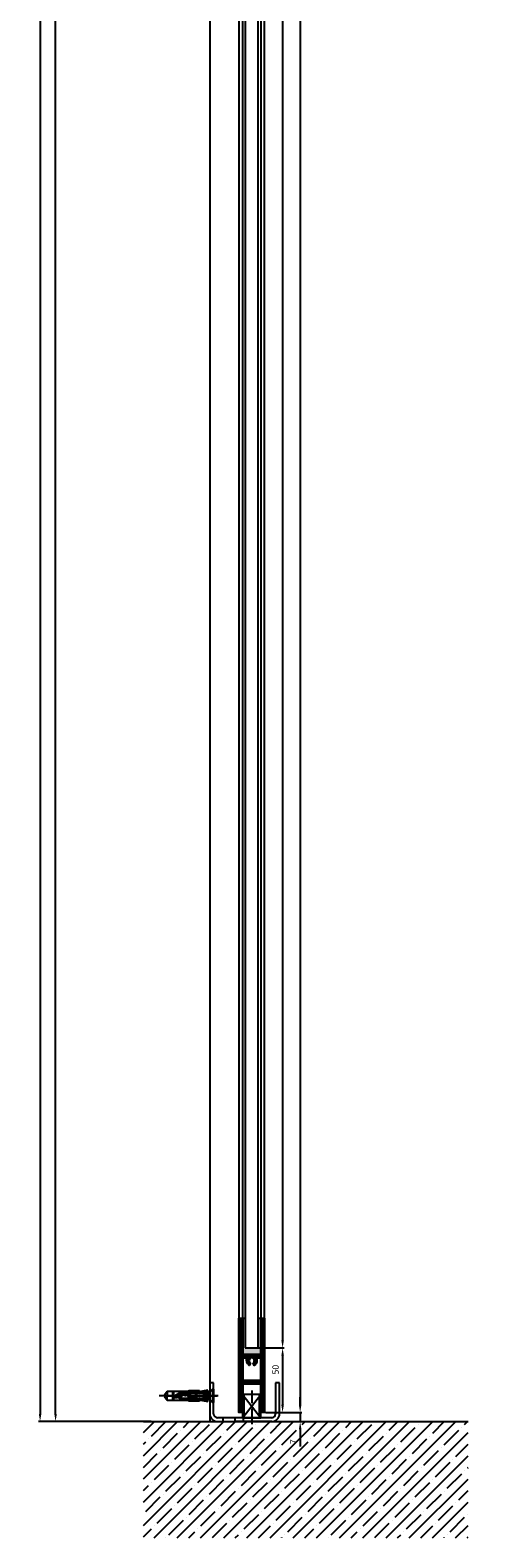
# Model space of a CAD drawing. Units: millimetres. Extents: x -3200 to 5220, y -3030 to 2395.
# Drawn here: x 4861 to 5220, y -90 to 1077 of the extents above; entities that cross this region are included whole.
import ezdxf

# ---------------------------------------------------------------- set-up
doc = ezdxf.new("R2010")
doc.units = ezdxf.units.MM
doc.linetypes.add('AM_DIN_G_W050', pattern=[13.75, 9.75, -1.5, 1, -1.5])
for name, color, linetype in [('Building-Gebäude', 6, 'Continuous'), ('centerline-Mittellinie', 92, 'AM_DIN_G_W050'), ('dimension-Bemassung', 5, 'Continuous'), ('hatching-Schraffur', 5, 'Continuous'), ('helpline-Hilfslinie', 2, 'Continuous'), ('hiddenline-hinterliegendelinie', 6, 'Continuous'), ('outline-Körperkante', 7, 'Continuous'), ('phantom-fiktive Kanten', 1, 'Continuous')]:
    doc.layers.add(name, color=color, linetype=linetype)
doc.layers.get('helpline-Hilfslinie').off()
doc.styles.add('Text_5', font='ARIAL.TTF', dxfattribs={"height": 5})
doc.dimstyles.new('Details', dxfattribs={"dimtxt": 5, "dimasz": 6, "dimexe": 1.25, "dimexo": 0.625, "dimgap": 2, "dimtad": 1, "dimdec": 1, "dimtxsty": 'Standard', "dimcen": 2.5, "dimadec": 0, "dimazin": 0, "dimtfac": 1, "dimtdec": 1, "dimtmove": 0, "dimatfit": 3, "dimfxl": 0, "dimarcsym": 0})

# ---------------------------------------------------------------- blocks, each defined once
blk = doc.blocks.new('*D50')
at = {"layer": 'Defpoints', "color": 0}
for p in [(10.4, 108), (-131.4, -2095), (-44.7, -2095)]:
    blk.add_point(p, dxfattribs=at)
at = {"layer": 'dimension-Bemassung', "color": 0, "lineweight": -2}
for p, q in [((9.8, 108), (-132.7, 108)), ((-131.4, 102), (-131.4, -2089)), ((-45.3, -2095), (-132.7, -2095))]:
    blk.add_line(p, q, dxfattribs=at)
at = {"layer": 'dimension-Bemassung', "color": 0}
for points in [[(-132.4, 102), (-130.4, 102), (-131.4, 108)], [(-132.4, -2089), (-130.4, -2089), (-131.4, -2095)]]:
    blk.add_solid(points, dxfattribs=at)
at = {"layer": 'dimension-Bemassung', "color": 0, "insert": (-135.9, -33.7), "char_height": 5, "attachment_point": 5, "rotation": 90, "style": 'Text_5'}
blk.add_mtext('EH', dxfattribs=at)
blk = doc.blocks.new('*D51')
at = {"layer": 'Defpoints', "color": 0}
for p in [(-119.4, 0), (-53, 0), (-53, -2095)]:
    blk.add_point(p, dxfattribs=at)
at = {"layer": 'dimension-Bemassung', "color": 0, "lineweight": -2}
for p, q in [((-53.7, 0), (-120.7, 0)), ((-119.4, -2089), (-119.4, -6)), ((-53.7, -2095), (-120.7, -2095))]:
    blk.add_line(p, q, dxfattribs=at)
at = {"layer": 'dimension-Bemassung', "color": 0}
for points in [[(-120.4, -6), (-118.4, -6), (-119.4, 0)], [(-120.4, -2089), (-118.4, -2089), (-119.4, -2095)]]:
    blk.add_solid(points, dxfattribs=at)
at = {"layer": 'dimension-Bemassung', "color": 0, "insert": (-123.9, -40.4), "char_height": 5, "attachment_point": 5, "rotation": 90, "style": 'Text_5'}
blk.add_mtext('LH', dxfattribs=at)
blk = doc.blocks.new('*D53')
at = {"layer": 'Defpoints', "color": 0}
for p in [(35.1, 8.5), (35.1, -2038), (56.4, -2038)]:
    blk.add_point(p, dxfattribs=at)
at = {"layer": 'dimension-Bemassung', "color": 0, "lineweight": -2}
for p, q in [((35.7, 8.5), (57.6, 8.5)), ((56.4, 2.5), (56.4, -2032)), ((35.7, -2038), (57.6, -2038))]:
    blk.add_line(p, q, dxfattribs=at)
at = {"layer": 'dimension-Bemassung', "color": 0}
for points in [[(55.4, 2.5), (57.4, 2.5), (56.4, 8.5)], [(55.4, -2032), (57.4, -2032), (56.4, -2038)]]:
    blk.add_solid(points, dxfattribs=at)
at = {"layer": 'dimension-Bemassung', "color": 0, "insert": (51.8, -46.5), "char_height": 5, "attachment_point": 5, "rotation": 90, "style": 'Text_5'}
blk.add_mtext('GH', dxfattribs=at)
blk = doc.blocks.new('*D54')
at = {"layer": 'Defpoints', "color": 0}
for p in [(37.5, -2038), (42.5, -2088), (56.4, -2088)]:
    blk.add_point(p, dxfattribs=at)
at = {"layer": 'dimension-Bemassung', "color": 0, "lineweight": -2}
for p, q in [((38.1, -2038), (57.6, -2038)), ((56.4, -2044), (56.4, -2082)), ((43.1, -2088), (57.6, -2088))]:
    blk.add_line(p, q, dxfattribs=at)
at = {"layer": 'dimension-Bemassung', "color": 0}
for points in [[(55.4, -2044), (57.4, -2044), (56.4, -2038)], [(55.4, -2082), (57.4, -2082), (56.4, -2088)]]:
    blk.add_solid(points, dxfattribs=at)
at = {"layer": 'dimension-Bemassung', "color": 0, "insert": (51.6, -2054.8), "char_height": 5, "attachment_point": 5, "rotation": 90, "style": 'Text_5'}
blk.add_mtext('50', dxfattribs=at)
blk = doc.blocks.new('*D57')
at = {"layer": 'Defpoints', "color": 0}
for p in [(49.5, 22.5), (42.5, -2088), (70, -2088)]:
    blk.add_point(p, dxfattribs=at)
at = {"layer": 'dimension-Bemassung', "color": 0, "lineweight": -2}
for p, q in [((50.1, 22.5), (71.2, 22.5)), ((70, 16.5), (70, -2082)), ((43.1, -2088), (71.2, -2088))]:
    blk.add_line(p, q, dxfattribs=at)
at = {"layer": 'dimension-Bemassung', "color": 0}
for points in [[(69, 16.5), (71, 16.5), (70, 22.5)], [(69, -2082), (71, -2082), (70, -2088)]]:
    blk.add_solid(points, dxfattribs=at)
at = {"layer": 'dimension-Bemassung', "color": 0, "insert": (65.5, -39.8), "char_height": 5, "attachment_point": 5, "rotation": 90, "style": 'Text_5'}
blk.add_mtext('FH', dxfattribs=at)
blk = doc.blocks.new('*D58')
at = {"layer": 'Defpoints', "color": 0}
for p in [(63.1, -2088), (63.1, -2095), (70, -2095)]:
    blk.add_point(p, dxfattribs=at)
at = {"layer": 'dimension-Bemassung', "color": 0, "lineweight": -2}
for p, q in [((70, -2082), (70, -2076)), ((63.7, -2088), (71.2, -2088)), ((70, -2088), (70, -2095)), ((63.7, -2095), (71.2, -2095)), ((70, -2101), (70, -2114.2))]:
    blk.add_line(p, q, dxfattribs=at)
at = {"layer": 'dimension-Bemassung', "color": 0}
for points in [[(69, -2082), (71, -2082), (70, -2088)], [(69, -2101), (71, -2101), (70, -2095)]]:
    blk.add_solid(points, dxfattribs=at)
at = {"layer": 'dimension-Bemassung', "color": 0, "insert": (65.5, -2110.6), "char_height": 5, "attachment_point": 5, "rotation": 90, "style": 'Text_5'}
blk.add_mtext('7', dxfattribs=at)
blk = doc.blocks.new('325454_LR12_Türschuhprofil_')
at = {"layer": 'hatching-Schraffur'}
h = blk.add_hatch(dxfattribs=at)
h.set_pattern_fill('ANSI31', color=256, scale=0.25, style=0)
h.set_pattern_definition([(45, (-0.068, 0), (-0.561266, 0.561266), [])])
h.paths.add_polyline_path([(10, 73), (7, 73), (7, 45), (-7, 45), (-7, 73), (-10, 73), (-10, 0), (-7, 0), (-7, 22), (7, 22), (7, 0), (10, 0)])
h.paths.add_polyline_path([(2, 36.536), (1, 38.268, 0.57986), (1, 42), (1, 42.5), (-1, 42.5), (-1, 41.903, 0.551142), (-1, 38.268), (-2, 36.536, -0.295262), (-4, 42), (-7, 42), (-7, 25), (7, 25), (7, 42), (4, 42), (4, 40, -0.267946)], flags=16)
at = {"layer": 'outline-Körperkante'}
blk.add_lwpolyline([(-7, 73), (-7, 45), (7, 45), (7, 73), (10, 73), (10, 0), (7, 0), (7, 22), (-7, 22), (-7, 0), (-10, 0), (-10, 73)], close=True, dxfattribs=at)
blk.add_lwpolyline([(4, 42), (4, 40, -0.267946), (2, 36.536), (1, 38.268, 0.57986), (1, 42), (1, 42.5), (-1, 42.5), (-1, 41.903, 0.551142), (-1, 38.268), (-2, 36.536, -0.295262), (-4, 42), (-7, 42), (-7, 25), (7, 25), (7, 42)], format="xyb", close=True, dxfattribs=at)
blk = doc.blocks.new('323787_LR12_H-Profil_')
at = {"layer": 'hatching-Schraffur'}
h = blk.add_hatch(dxfattribs=at)
h.set_pattern_fill('ANSI31', color=256, scale=0.5, style=0)
h.paths.add_polyline_path([(-10, -27.5), (-9.5, -28), (-10, -28.5), (-10, -40), (-7, -40), (-7, -12), (7, -12), (7, -40), (10, -40), (10, -28.5), (9.5, -28), (10, -27.5), (10, 0), (4.5, 0), (4.5, -3), (8, -3), (8, -9), (-8, -9), (-8, -3), (-4.5, -3), (-4.5, 0), (-10, 0)])
at = {"layer": 'outline-Körperkante'}
for p, q in [((-10, -27.5), (-10, 0)), ((-10, 0), (-4.5, 0)), ((-4.5, 0), (-4.5, -3)), ((4.5, -3), (4.5, 0)), ((4.5, 0), (10, 0)), ((10, 0), (10, -27.5)), ((-4.5, -3), (-8, -3)), ((-8, -3), (-8, -9)), ((-8, -9), (8, -9)), ((8, -3), (4.5, -3)), ((8, -9), (8, -3)), ((7, -12), (-7, -12)), ((-7, -12), (-7, -40)), ((7, -40), (7, -12)), ((-9.5, -28), (-10, -27.5)), ((-10, -28.5), (-9.5, -28)), ((-10, -40), (-10, -28.5)), ((10, -27.5), (9.5, -28)), ((9.5, -28), (10, -28.5)), ((10, -28.5), (10, -40)), ((-7, -40), (-10, -40)), ((10, -40), (7, -40))]:
    blk.add_line(p, q, dxfattribs=at)
blk = doc.blocks.new('SR_LR12_Silikonfüllung_U_Profil_10')
at = {"layer": 'hatching-Schraffur'}
blk.add_hatch(color=256, dxfattribs=at).paths.add_polyline_path([(-5, -2), (5, -2), (5, -28), (7, -28), (7, 0), (-7, 0), (-7, -28), (-5, -28)])
at = {"layer": 'outline-Körperkante'}
for p, q in [((7, 0), (-7, 0)), ((-7, 0), (-7, -28)), ((7, -28), (7, 0)), ((-5, -28), (-5, -2)), ((-5, -2), (5, -2)), ((5, -2), (5, -28)), ((-7, -28), (-5, -28)), ((5, -28), (7, -28))]:
    blk.add_line(p, q, dxfattribs=at)
blk = doc.blocks.new('SR_LR12_Silikonfüllung_H_Profil_10')
at = {"layer": 'hatching-Schraffur'}
blk.add_hatch(color=256, dxfattribs=at).paths.add_polyline_path([(7, 0), (7, 28), (5, 28), (5, 5), (-5, 5), (-5, 28), (-7, 28), (-7, 0)])
at = {"layer": 'outline-Körperkante'}
for p, q in [((-10, 28), (-9.9, 28)), ((-7, 28), (-5, 28)), ((-7, 0), (-7, 28)), ((-5, 28), (-5, 5)), ((5, 5), (5, 28)), ((5, 28), (7, 28)), ((7, 28), (7, 0)), ((7, 0), (-7, 0)), ((-5, 5), (5, 5))]:
    blk.add_line(p, q, dxfattribs=at)
blk = doc.blocks.new('SR_LR12_Glas_10_2046_5')
at = {"layer": 'outline-Körperkante'}
for p, q in [((-5, 2046.5), (-5, 0)), ((-5, 2046.5), (5, 2046.5)), ((5, 0), (5, 2046.5)), ((-5, 0), (5, 0))]:
    blk.add_line(p, q, dxfattribs=at)
blk = doc.blocks.new('SR_LR12_Laufflügel_LH2095_FH2110_5')
at = {"layer": 'outline-Körperkante'}
for p, q in [((-10, 2077.5), (-10, 80)), ((-7, 80), (-7, 2077.5)), ((7, 2077.5), (7, 80)), ((10, 80), (10, 2077.5))]:
    blk.add_line(p, q, dxfattribs=at)
at = {"layer": 'dimension-Bemassung'}
for name, p in [('323787_LR12_H-Profil_', (0, 2117.5)), ('SR_LR12_Silikonfüllung_U_Profil_10', (0, 2105.5)), ('SR_LR12_Glas_10_2046_5', (0, 57)), ('SR_LR12_Silikonfüllung_H_Profil_10', (0, 52))]:
    blk.add_blockref(name, p, dxfattribs=at)
at = {"layer": 'helpline-Hilfslinie'}
blk.add_blockref('325454_LR12_Türschuhprofil_', (0, 7), dxfattribs=at)
blk = doc.blocks.new('SR_LR12_Bodenführung')
at = {"layer": 'centerline-Mittellinie'}
for p, q in [((32.5, 24), (32.5, -3.1)), ((-2.4, 20), (5.8, 20))]:
    blk.add_line(p, q, dxfattribs=at)
at = {"layer": 'hiddenline-hinterliegendelinie'}
for p, q in [((3, 30), (0, 30)), ((0, 30), (0, 6)), ((3, 26), (0, 23)), ((3, 6), (3, 30)), ((3, 14), (0, 17)), ((19.5, 3), (6, 3)), ((10, 3), (10, 0)), ((6, 0), (19.5, 0))]:
    blk.add_line(p, q, dxfattribs=at)
for radius in [6, 3]:
    blk.add_arc((6, 6), radius, 180, 270, dxfattribs=at)
at = {"layer": 'outline-Körperkante'}
for p, q in [((51, 30), (51, 6)), ((54, 30), (51, 30)), ((54, 6), (54, 30)), ((39.5, 21), (25.5, 21)), ((25.5, 3), (25.5, 21)), ((39.5, 3), (39.5, 21)), ((19.5, 3), (19.5, 0)), ((48, 3), (19.5, 3)), ((25.5, 3), (39.5, 3)), ((26, 0), (26, 3)), ((48, 0), (19.5, 0))]:
    blk.add_line(p, q, dxfattribs=at)
for radius in [3, 6]:
    blk.add_arc((48, 6), radius, 270, 0, dxfattribs=at)
at = {"layer": 'phantom-fiktive Kanten'}
for p, q in [((39.5, 20.7), (25.5, 3)), ((25.5, 20.7), (39.5, 3)), ((26.5, 21), (26.5, 3)), ((38.5, 3), (38.5, 21))]:
    blk.add_line(p, q, dxfattribs=at)
blk = doc.blocks.new('Senkschr_M5x30_m_Spitz_u_Duebel')
at = {"layer": 'centerline-Mittellinie'}
blk.add_line((0, -4), (0, 41.7), dxfattribs=at)
at = {"layer": 'hiddenline-hinterliegendelinie'}
for p, q in [((-0.5, 37.5), (-3.4, 35.5)), ((-3.4, 35.5), (-0.3, 35.5)), ((-3.4, 35.5), (-3.4, 21.7)), ((-0.3, 37.5), (-0.5, 37.5)), ((-0.3, 31.9), (-0.3, 37.5)), ((0.5, 37.5), (0.3, 37.5)), ((0.3, 37.5), (0.3, 31.9)), ((3.4, 35.5), (0.3, 35.5)), ((3.4, 35.5), (0.5, 37.5)), ((3.4, 21.7), (3.4, 35.5)), ((3.4, 31.3), (-3.4, 31.3)), ((-0.8, 30.6), (-3.4, 30.6)), ((-0.8, 25.2), (-3.4, 25.2)), ((-0.4, 24.5), (-3.4, 24.5)), ((-2.5, 25), (0, 29.5)), ((-2.5, 2.5), (-2.5, 25)), ((-1.9, 26.2), (-1.9, 2.5)), ((1.9, 26.2), (-1.9, 26.2)), ((2.5, 25), (0, 29.5)), ((3.4, 30.6), (0.1, 30.6)), ((3.4, 25.2), (0.4, 25.2)), ((3.4, 24.5), (0.8, 24.5)), ((1.9, 26.2), (1.9, 2.5)), ((2.5, 2.5), (2.5, 25)), ((-3.4, 19.5), (-3.8, 18.3)), ((-3.8, 18.3), (-3.6, 18.3)), ((-3.8, 18.3), (-3.8, 18.3)), ((-3.8, 18.3), (-3.8, 10.4)), ((-3.6, 18.3), (-3.2, 19.3)), ((-3.6, 10.4), (-3.6, 18.3)), ((-2.6, 13), (-3.6, 10.6)), ((-3.6, 10.4), (-2.5, 13)), ((-3.4, 21.7), (-3.4, 19.5)), ((-3.2, 19.3), (-3.4, 19.5)), ((-2.4, 12.3), (-3.4, 9.9)), ((-2.9, 19), (-3.2, 19.3)), ((-3.2, 19.3), (-2.6, 16)), ((-0.4, 19.1), (-3.1, 19.1)), ((-2.5, 16), (-2.9, 19)), ((-2.9, 19), (-2.4, 19)), ((-2.6, 16), (-2.5, 16)), ((-2.6, 16), (-2.6, 13)), ((-2.6, 13), (-2.5, 13)), ((-2.5, 13), (-2.5, 16)), ((-2.4, 19), (-2.4, 12.3)), ((-0.8, 18.5), (-2.4, 18.5)), ((-2.4, 17.6), (-2.4, 17.1)), ((-1.9, 17.6), (-2.4, 17.1)), ((2.4, 17.6), (-2.4, 17.6)), ((-2.4, 13.1), (-0.8, 13.1)), ((-2.4, 12.4), (-0.3, 12.4)), ((-0.3, 10.3), (-0.3, 12.3)), ((0.1, 13.1), (2.4, 13.1)), ((0.3, 12.4), (2.4, 12.4)), ((0.3, 12.3), (0.3, 10.3)), ((2.4, 18.5), (0.4, 18.5)), ((3.1, 19.1), (0.8, 19.1)), ((1.9, 17.6), (2.4, 17.1)), ((2.4, 12.3), (2.4, 19)), ((2.4, 19), (2.9, 19)), ((2.4, 17.6), (2.4, 17.1)), ((3.4, 9.9), (2.4, 12.3)), ((2.9, 19), (2.5, 16)), ((2.6, 16), (2.5, 16)), ((2.5, 16), (2.5, 13)), ((2.6, 13), (2.5, 13)), ((2.5, 13), (3.6, 10.4)), ((3.2, 19.3), (2.6, 16)), ((2.6, 16), (2.6, 13)), ((2.6, 13), (3.6, 10.6)), ((2.9, 19), (3.2, 19.3)), ((3.2, 19.3), (3.4, 19.5)), ((3.6, 18.3), (3.2, 19.3)), ((3.4, 19.5), (3.4, 21.7)), ((3.4, 19.5), (3.4, 21.7)), ((3.8, 18.3), (3.4, 19.5)), ((3.8, 18.3), (3.6, 18.3)), ((3.6, 10.4), (3.6, 18.3)), ((3.8, 18.3), (3.8, 18.3)), ((3.8, 10.4), (3.8, 18.3)), ((-2.5, 2.5), (-5.1, 0)), ((5.1, 0), (-5.1, 0)), ((-5.1, -0.6), (-5.1, 0)), ((-4.8, 0.2), (-2.9, 2.2)), ((-3.4, 9.5), (-4.4, 3.8)), ((-4.4, 3.8), (-2, 3.8)), ((-3.8, 10.4), (-3.6, 10.4)), ((-3.4, 9.9), (-3.4, 9.5)), ((-3.4, 9.5), (-3, 3.8)), ((-2.9, 2.2), (-2.9, 3.8)), ((2.9, 2.2), (-2.9, 2.2)), ((2.5, 2.5), (-2.5, 2.5)), ((-2, 3.8), (-2, 7.8)), ((-1.7, 7.8), (-1.7, 3.8)), ((-1.7, 3.8), (1.7, 3.8)), ((0, 9.6), (-0.8, 3.8)), ((0, 9.6), (0, 3.8)), ((0.8, 3.8), (0, 9.6)), ((1.7, 3.8), (1.7, 7.8)), ((2, 7.8), (2, 3.8)), ((2, 3.8), (4.4, 3.8)), ((2.5, 2.5), (5.1, 0)), ((2.9, 2.2), (2.9, 3.8)), ((4.8, 0.2), (2.9, 2.2)), ((3, 3.8), (3.4, 9.5)), ((3.4, 9.9), (3.4, 9.5)), ((4.4, 3.8), (3.4, 9.5)), ((3.6, 10.4), (3.8, 10.4)), ((5.1, -0.6), (5.1, 0)), ((5.1, -0.6), (-5.1, -0.6))]:
    blk.add_line(p, q, dxfattribs=at)
for centre, radius, start, end in [((4.4, 27.9), 5.87, 152.1522, 214.2132), ((-0.3, 30.4), 0.505, 332.1522, 152.1522), ((4.4, 27.9), 4.86, 152.1522, 214.2132), ((-4.4, 21.8), 4.86, 325.7868, 34.2132), ((0, 31.9), 0.337, 180, 0), ((-4.4, 21.8), 5.87, 325.7868, 34.2132), ((4.4, 15.8), 5.87, 145.7868, 207.7562), ((-0.3, 13.3), 0.505, 207.7562, 27.7562), ((4.4, 15.8), 4.86, 145.7868, 207.7562), ((0, 12.3), 0.337, 0, 180), ((-1.9, 7.8), 0.135, 0, 180), ((0, 10.3), 0.337, 180, 0), ((1.9, 7.8), 0.135, 0, 180)]:
    blk.add_arc(centre, radius, start, end, dxfattribs=at)
blk = doc.blocks.new('SR_OF_LR12_Bodenführung_kpl')
blk.add_blockref('SR_LR12_Bodenführung', (0, 0))
at = {"layer": 'helpline-Hilfslinie', "rotation": 90}
blk.add_blockref('Senkschr_M5x30_m_Spitz_u_Duebel', (2.4, 20), dxfattribs=at)
blk = doc.blocks.new('SR_WA_Sturz_WD2201_LH2095_SH110')
at = {"layer": 'hatching-Schraffur'}
h = blk.add_hatch(dxfattribs=at)
h.set_pattern_fill('ANSI35', color=256, scale=2, style=0)
h.set_pattern_definition([(45, (0, 10), (-8.98026, 8.98026), []), (45, (8.98, 10), (-8.98026, 8.98026), [15.875, -3.175, 0, -3.175])])
h.paths.add_polyline_path([(220, 128), (-51.4, 128), (-51.4, 0), (0, 0), (0, 108), (220, 108)])
h = blk.add_hatch(dxfattribs=at)
h.set_pattern_fill('ANSI35', color=256, scale=2, style=0)
h.paths.add_polyline_path([(200, -2185), (200, -2095), (-51.4, -2095), (-51.4, -2185)])
at = {"layer": 'Building-Gebäude'}
for p, q in [((0, 0), (0, 108)), ((0, 108), (220, 108)), ((-51.4, 0), (0, 0)), ((-51.4, -2095), (200, -2095))]:
    blk.add_line(p, q, dxfattribs=at)
at = {"layer": 'phantom-fiktive Kanten'}
blk.add_line((0, 0), (0, -2095), dxfattribs=at)
blk = doc.blocks.new('SR_WD2201_OF_LR12_Sturz')
at = {"layer": 'dimension-Bemassung'}
for name, p in [('SR_WA_Sturz_WD2201_LH2095_SH110', (0, 0)), ('SR_LR12_Laufflügel_LH2095_FH2110_5', (32.5, -2095)), ('SR_OF_LR12_Bodenführung_kpl', (0, -2095))]:
    blk.add_blockref(name, p, dxfattribs=at)
blk = doc.blocks.new('SR_WD2201_OF_LR12_Sturz_kpl')
at = {"layer": 'dimension-Bemassung'}
blk.add_blockref('SR_WD2201_OF_LR12_Sturz', (0, 0), dxfattribs=at)
for base, p1, p2, text, picture, middle in [((-131.45, -2095), (10.38, 108), (-44.67, -2095), 'EH', '*D50', (-131.45, -33.71)), ((69.99, -2088.01), (49.48, 22.5), (42.52, -2088.01), 'FH', '*D57', (69.99, -39.82)), ((-119.45, 0), (-53.04, -2095), (-53.04, 0), 'LH', '*D51', (-119.45, -40.45)), ((56.39, -2038.01), (35.09, 8.49), (35.09, -2038.01), 'GH', '*D53', (56.39, -46.51))]:
    dim = blk.add_linear_dim(base=base, p1=p1, p2=p2, angle=90, text=text, dimstyle='Details', dxfattribs=at)
    dim.commit()
    dim.dimension.update_dxf_attribs({"geometry": picture, "text_midpoint": middle, "dimtype": 128})
dim = blk.add_linear_dim(base=(56.39, -2088.01), p1=(37.52, -2038.01), p2=(42.52, -2088.01), angle=90, dimstyle='Details', override={"dimtmove": 2}, dxfattribs=at)
dim.commit()
dim.dimension.update_dxf_attribs({"geometry": '*D54', "text_midpoint": (51.59, -2054.79), "dimtype": 128})
dim = blk.add_linear_dim(base=(69.99, -2095), p1=(63.11, -2088.01), p2=(63.11, -2095), angle=90, dimstyle='Details', dxfattribs=at)
dim.commit()
dim.dimension.update_dxf_attribs({"geometry": '*D58', "text_midpoint": (65.49, -2110.62)})

msp = doc.modelspace()

# ---------------------------------------------------------------- block references
msp.add_blockref('SR_WD2201_OF_LR12_Sturz_kpl', (5000, 2095))

doc.saveas('drawing.dxf')
